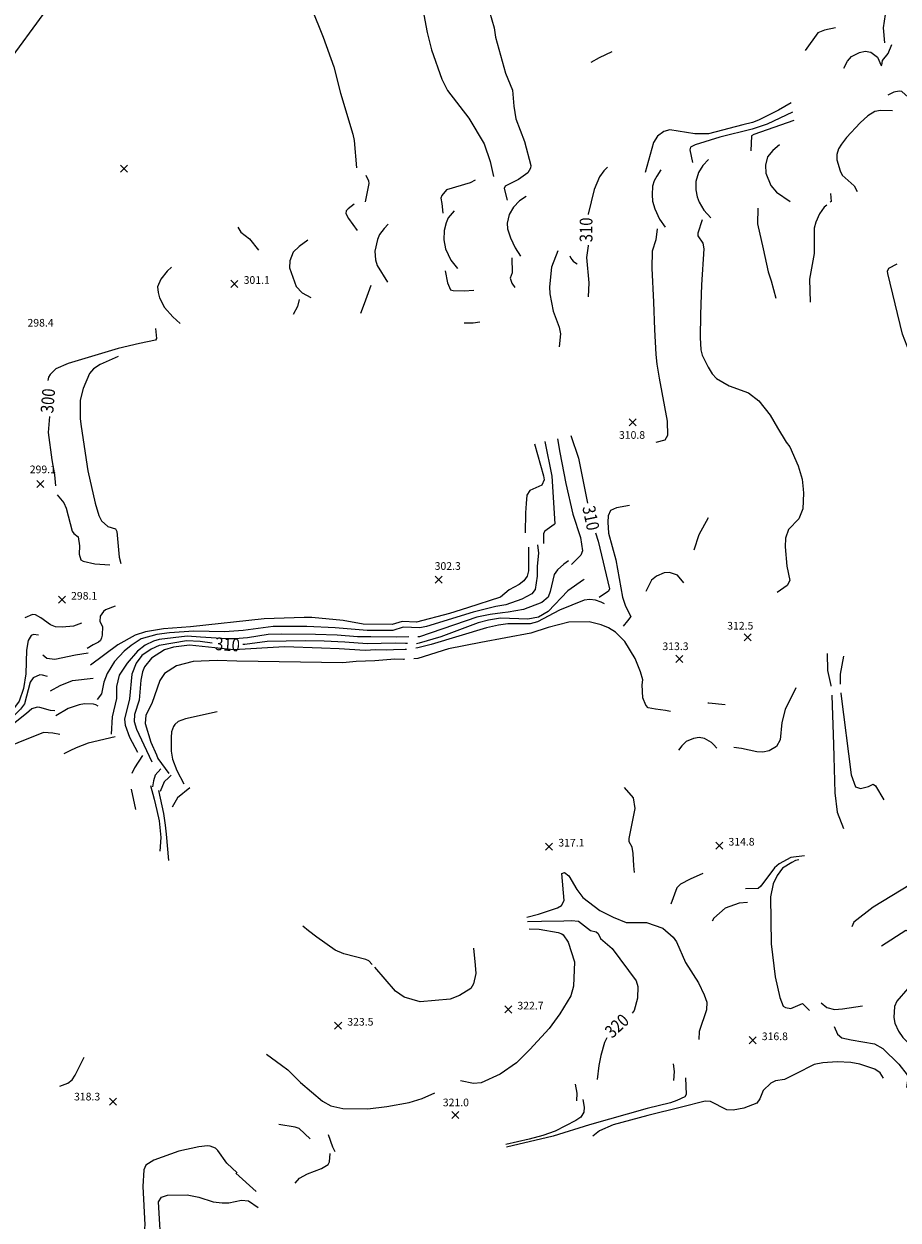
# Model space of a CAD drawing. Units: feet. Extents: x 5760627 to 5772291, y 2303777 to 2313381.
# Drawn here: x 5766702 to 5767386, y 2306092 to 2307028 of the extents above; entities that cross this region are included whole.
import ezdxf

# ---------------------------------------------------------------- set-up
doc = ezdxf.new("R2010")
doc.units = ezdxf.units.FT
doc.header["$MEASUREMENT"] = 0
doc.layers.get('0').update_dxf_attribs({"linetype": 'CONTINUOUS'})
for name, color, linetype in [('T-CONT-MAJ', 2, 'CONTINUOUS'), ('T-CONT-MAJ-TEXT_20', 2, 'CONTINUOUS'), ('T-CONT-MIN', 1, 'CONTINUOUS'), ('T-ELEVATIONS', 1, 'CONTINUOUS'), ('T_100', 80, 'CONTINUOUS')]:
    doc.layers.add(name, color=color, linetype=linetype)
doc.styles.add('Cont-Maj-20', font='ARIALUNI.TTF', dxfattribs={"width": 0.85, "height": 10})
doc.styles.add('Topo', font='arial.ttf', dxfattribs={"width": 0.85, "height": 50})
doc.linetypes.add('300', pattern='A,5000,["300",Topo,S=1,R=0,X=20,Y=-25],-180', length=5180)

# ---------------------------------------------------------------- blocks, each defined once
blk = doc.blocks.new('$CROSS')
for p, q in [((-0.5, 0.5), (0.5, -0.5)), ((0.5, 0.5), (-0.5, -0.5))]:
    blk.add_line(p, q)

msp = doc.modelspace()

# ---------------------------------------------------------------- linework, layer by layer
at = {"layer": 'T-CONT-MAJ'}
for points, elevation in [([(5767145.8, 2306998.24), (5767152.08, 2307001.81), (5767162.19, 2307006.52)], 310), ([(5767158.56, 2306916.14), (5767155.69, 2306913.17), (5767152.28, 2306908.41), (5767147.91, 2306898.49), (5767143.43, 2306879.2), (5767143.43, 2306878.91)], 310), ([(5767143.41, 2306854.91), (5767143.41, 2306854.58), (5767142.01, 2306845.22), (5767143.88, 2306825.45), (5767143.23, 2306814.5)], 310), ([(5767119.63, 2306850.54), (5767114.59, 2306837.77), (5767112.98, 2306822.31), (5767113.3, 2306816.91), (5767115.84, 2306803.34), (5767120.52, 2306790.83), (5767121.79, 2306785.62), (5767120.72, 2306775.28)], 310), ([(5767129.1, 2306846.58), (5767129.87, 2306844.92), (5767130.47, 2306843.73), (5767131.68, 2306842.52), (5767133.33, 2306841.16), (5767134.84, 2306840.24)], 310), ([(5766817.33, 2306837.7), (5766813.91, 2306834.67), (5766808.86, 2306828.26), (5766806.48, 2306822.32), (5766806.85, 2306817.89), (5766807.99, 2306813.71), (5766811.94, 2306806.16), (5766818.41, 2306798.83), (5766824.22, 2306793.68)], 300), ([(5767439.93, 2306511.23), (5767444.36, 2306533.47), (5767444.36, 2306533.47), (5767448.69, 2306548.78), (5767453.43, 2306562.43), (5767454.56, 2306566.7), (5767454.47, 2306574.79), (5767455.35, 2306582.56), (5767453.62, 2306586.22), (5767448.03, 2306589.17), (5767441.25, 2306607.78), (5767430.02, 2306644.65), (5767425.83, 2306662.26), (5767422.29, 2306676.9), (5767418.3, 2306694.28), (5767415.21, 2306706.34), (5767410.32, 2306729.2), (5767407.41, 2306738.33), (5767389.3, 2306785.26), (5767377.72, 2306832.68), (5767377.65, 2306834.71), (5767378.57, 2306836.84), (5767384.99, 2306840.37)], 320), ([(5766804.78, 2306789.81), (5766805.64, 2306781.83), (5766804.73, 2306780.64), (5766792.41, 2306777.94), (5766775.59, 2306774.03), (5766736.58, 2306762.37), (5766726.76, 2306758.12), (5766722.28, 2306753.72), (5766721.05, 2306751.64), (5766720.5, 2306749.15)], 300), ([(5766721.98, 2306720.93), (5766720.93, 2306708.29), (5766723.8, 2306687.05), (5766725.75, 2306675.11), (5766726.59, 2306666.65)], 300), ([(5767129.66, 2306705.85), (5767135.65, 2306688.29), (5767142.85, 2306653.12)], 310), ([(5766727.99, 2306659.49), (5766732.98, 2306653.28), (5766734.83, 2306649.05), (5766739.72, 2306631.1), (5766740.84, 2306629.35), (5766744.21, 2306626.66), (5766745.31, 2306619.54), (5766745.04, 2306612.97), (5766746.49, 2306608.64), (5766748.29, 2306607.51), (5766757.41, 2306605.55), (5766769, 2306604.6)], 300), ([(5767149.02, 2306629.89), (5767151.15, 2306623.23), (5767159.91, 2306586.04), (5767159.15, 2306584.14), (5767152.03, 2306579.03)], 310), ([(5767140.04, 2306593.4), (5767139.57, 2306593), (5767127.45, 2306584.4), (5767112.07, 2306568.13), (5767104.37, 2306563.86), (5767096.17, 2306562.15), (5767074.78, 2306563.09), (5767065.37, 2306561.41), (5767057.32, 2306559.27), (5767028.13, 2306548.37), (5767011.11, 2306543.34), (5767009.05, 2306542.87)], 310), ([(5766747.02, 2306559.03), (5766740.71, 2306556.8), (5766731.74, 2306555.94), (5766726.6, 2306556.31), (5766722.55, 2306557.73), (5766715.2, 2306563.24), (5766710.83, 2306565.48), (5766708.52, 2306565.77), (5766702.68, 2306563.27)], 300), ([(5766849.17, 2306543.38), (5766839.74, 2306544.72), (5766829.14, 2306545.3), (5766807.65, 2306541.49), (5766801.49, 2306538.78), (5766794.13, 2306533.7), (5766789.77, 2306527.87), (5766786.17, 2306519.05), (5766784.33, 2306499.8), (5766780.44, 2306483.81), (5766781.11, 2306479.15), (5766784.57, 2306469.88), (5766790.68, 2306458.19)], 310), ([(5767001.97, 2306543.11), (5767000.49, 2306543.16), (5766992.38, 2306543.38), (5766970.42, 2306542.92), (5766952.95, 2306544.11), (5766936.68, 2306544.9), (5766921.84, 2306545.3), (5766892.18, 2306544.68), (5766874.72, 2306542.29), (5766873.15, 2306542.24)], 310), ([(5766794.71, 2306455.43), (5766788.27, 2306445.76), (5766786.31, 2306441.42)], 310), ([(5766789.33, 2306413.12), (5766786.05, 2306429.12)], 310), ([(5767395.53, 2306354.5), (5767366.37, 2306336.72), (5767351.26, 2306325.05), (5767349.52, 2306321.23)], 320), ([(5767095.92, 2306325.54), (5767106.74, 2306325.84), (5767124.23, 2306326.04), (5767130.39, 2306326.23), (5767135.76, 2306325.84), (5767145.18, 2306318.37), (5767149.48, 2306317.38), (5767151.14, 2306315.98), (5767152.86, 2306312.12), (5767162.22, 2306304.35), (5767180.81, 2306278.93), (5767182.11, 2306274.6), (5767182, 2306265.39), (5767179.25, 2306255.72), (5767177.8, 2306253.72)], 320), ([(5767372.97, 2306306.43), (5767391.89, 2306318.64), (5767399.4, 2306314.52)], 320), ([(5767403.66, 2306291.97), (5767403.11, 2306285.19), (5767402.18, 2306282.93), (5767384.96, 2306263.17), (5767383.08, 2306259.09), (5767382.56, 2306250.28), (5767383.23, 2306245.91), (5767386.1, 2306239.66), (5767389.61, 2306234.69), (5767399.88, 2306224.06), (5767405.47, 2306215.78), (5767413.87, 2306208.72), (5767419.74, 2306202.18), (5767424.45, 2306191.62), (5767431.05, 2306179.63), (5767434.2, 2306167.85)], 320), ([(5767158, 2306234.48), (5767156.14, 2306230.82), (5767153.2, 2306220.53), (5767151.74, 2306212.82), (5767150.45, 2306201.71)], 320), ([(5767133.18, 2306198.13), (5767134.49, 2306191.04), (5767134.3, 2306185.07)], 320), ([(5767139.11, 2306186.17), (5767140.15, 2306180.21), (5767139.84, 2306176.11), (5767137.54, 2306172.29), (5767133.79, 2306169.59), (5767117.51, 2306161.29), (5767107.91, 2306158.07), (5767097.11, 2306155.01), (5767078.93, 2306151.05)], 320), ([(5766925.82, 2306155.39), (5766917.24, 2306163.34), (5766914.02, 2306164.51), (5766901.28, 2306166.6)], 320), ([(5766945.35, 2306145.11), (5766943.44, 2306148.71), (5766940.08, 2306158.38)], 320), ([(5766914.18, 2306120.7), (5766917.37, 2306124.48), (5766923.81, 2306128.06), (5766934.79, 2306132.24), (5766939.78, 2306135.29), (5766941.07, 2306137.23), (5766941.41, 2306144.01)], 320)]:
    msp.add_lwpolyline(points, dxfattribs=dict(at, elevation=elevation))
at = {"layer": 'T-CONT-MIN', "flags": 128}
for points, elevation in [([(5766981.61, 2307240.08), (5766981.58, 2307229.65), (5766981.19, 2307199.89), (5766984.18, 2307169.6), (5766986.93, 2307157.35), (5766989.74, 2307143.44), (5766991.9, 2307133.54), (5767001.71, 2307081.41), (5767007.26, 2307067.17), (5767011.6, 2307052.22), (5767017.29, 2307021.59), (5767020.82, 2307007.82), (5767028.87, 2306984.9), (5767033.33, 2306975.97), (5767050.05, 2306954.37), (5767062.07, 2306934.34), (5767066.55, 2306920.53), (5767069.14, 2306908.69)], 306), ([(5766894.4, 2307222.49), (5766883.58, 2307185.78), (5766877.84, 2307160.99), (5766877.19, 2307147.14), (5766879.36, 2307132.23), (5766880.68, 2307126.94), (5766888.97, 2307105.99), (5766902.5, 2307082.41), (5766909.42, 2307067.89), (5766926.84, 2307040.63), (5766936.1, 2307017.93), (5766944.35, 2306994.62), (5766949.6, 2306974.05), (5766959.16, 2306941.95), (5766960.3, 2306936.99), (5766962.18, 2306915.51)], 304), ([(5767499.19, 2307080.09), (5767479.18, 2307074.92), (5767456.6, 2307069.6), (5767431.14, 2307062.85), (5767410.4, 2307056.79), (5767386.6, 2307048.67), (5767380.03, 2307043.32), (5767375.74, 2307035.53), (5767374.12, 2307025.09), (5767375.12, 2307013.35)], 316), ([(5767062.37, 2307050.44), (5767069.7, 2307025.15), (5767070.84, 2307017.86), (5767078.77, 2306989.51), (5767084.17, 2306976.3), (5767085.19, 2306963.75), (5767086.83, 2306953.79), (5767093.51, 2306936.22), (5767098.35, 2306917.45), (5767098.33, 2306915.34), (5767096, 2306911.55), (5767088.84, 2306906.38), (5767078.42, 2306901.11), (5767077.5, 2306899.32), (5767079.94, 2306890.2)], 308), ([(5767336.97, 2307025.08), (5767328.19, 2307023.41), (5767323.13, 2307021.19), (5767313.03, 2307007.32)], 316), ([(5767343.32, 2306993.46), (5767346.34, 2306999), (5767349.27, 2307002.67), (5767355.59, 2307005.89), (5767359.99, 2307006.77), (5767364.43, 2307005.94), (5767369.69, 2307002.05), (5767372.65, 2306995.59), (5767373.01, 2306995.77), (5767373.56, 2306999.57), (5767378.01, 2307004.9), (5767381, 2307012.1)], 316), ([(5767422.8, 2306980.08), (5767416.02, 2306976.47), (5767402.03, 2306971.16), (5767395.84, 2306970.31), (5767393.76, 2306970.93), (5767388.82, 2306975.29), (5767386.75, 2306975.51), (5767382.5, 2306974.71), (5767377.72, 2306972.29)], 318), ([(5767302.05, 2306966.28), (5767292.26, 2306960.56), (5767276.64, 2306952.95), (5767271.99, 2306951.1), (5767264.38, 2306949.16), (5767237.42, 2306942.16), (5767226.78, 2306942.11), (5767207.34, 2306945.14), (5767202.61, 2306944.05), (5767197.69, 2306940.22), (5767194.37, 2306935.42), (5767187.99, 2306911.88)], 312), ([(5767303.23, 2306959.01), (5767283.32, 2306949.68), (5767271.64, 2306945.79), (5767246.23, 2306939.56), (5767227.04, 2306933.6), (5767223.38, 2306931.71), (5767223, 2306929.71), (5767224.88, 2306919.59)], 314), ([(5767381.54, 2306960.03), (5767371.98, 2306960.42), (5767367.7, 2306959.56), (5767362.15, 2306956.2), (5767356.08, 2306950.67), (5767345.47, 2306939.24), (5767341.6, 2306934.04), (5767339.33, 2306930.3), (5767338.01, 2306926.05), (5767337.86, 2306921.67), (5767340.52, 2306913.24), (5767342.15, 2306909.74), (5767351.47, 2306901.44), (5767353.69, 2306896.86)], 318), ([(5767304.26, 2306952.53), (5767272.96, 2306941.69), (5767271.24, 2306940.65), (5767270.52, 2306928.77)], 316), ([(5767293.13, 2306933.4), (5767287.9, 2306929.05), (5767283.75, 2306924.13), (5767282.05, 2306917.58), (5767282.37, 2306911.29), (5767286.32, 2306901.71), (5767290.63, 2306896.48), (5767301.38, 2306889.06)], 316), ([(5767237.39, 2306921.99), (5767232.99, 2306917.39), (5767229.56, 2306911.95), (5767227.51, 2306904.79), (5767227.63, 2306898.4), (5767228.56, 2306892.85), (5767230.12, 2306888.68), (5767233.87, 2306882.3), (5767239.4, 2306876.41)], 314), ([(5766969.3, 2306909.77), (5766971.51, 2306905.33), (5766971.59, 2306903.28), (5766968.92, 2306888.87)], 304), ([(5767200.25, 2306914.03), (5767197.14, 2306909.1), (5767195.06, 2306905.29), (5767193.8, 2306901.12), (5767193.4, 2306894.33), (5767193.64, 2306889.55), (5767195.37, 2306883.3), (5767199.21, 2306875.44), (5767203.62, 2306869.1)], 312), ([(5767054.99, 2306905.89), (5767050.88, 2306903.65), (5767032.48, 2306898.22), (5767028.88, 2306893.95), (5767028.06, 2306891.87), (5767028.95, 2306887.72), (5767029.54, 2306880.03)], 306), ([(5767094.7, 2306893.18), (5767089.66, 2306889.56), (5767084.82, 2306884.7), (5767081.54, 2306879.09), (5767079.98, 2306872.17), (5767080.25, 2306867.73), (5767082.48, 2306860.82), (5767086.29, 2306852.85), (5767090.47, 2306846.32)], 308), ([(5767332.94, 2306895.46), (5767333.36, 2306889.09), (5767333.36, 2306889.1), (5767332.79, 2306888.63)], 318), ([(5766960.15, 2306887.14), (5766955.46, 2306883.39), (5766954.09, 2306881.73), (5766953.81, 2306879.68), (5766955.68, 2306875.76), (5766962.51, 2306866.57)], 304), ([(5767038.48, 2306881.83), (5767033.79, 2306876.44), (5767032.12, 2306872.55), (5767030.67, 2306866.53), (5767030.48, 2306859.16), (5767031.83, 2306852.12), (5767035.82, 2306843.29), (5767041.17, 2306836.83)], 306), ([(5767275.97, 2306883.87), (5767275.95, 2306871.58), (5767280.24, 2306852.22), (5767284.26, 2306834.18), (5767286.56, 2306826.94), (5767290.23, 2306813.39)], 316), ([(5767330.04, 2306886.34), (5767327.97, 2306884.62), (5767324.24, 2306879.61), (5767321.36, 2306873.02), (5767320.16, 2306868.37), (5767320.14, 2306848.4), (5767316.41, 2306828.43), (5767317.04, 2306810.24)], 318), ([(5766986.78, 2306871.44), (5766983.71, 2306867.91), (5766979.97, 2306863.2), (5766978.44, 2306859.37), (5766976.45, 2306850.22), (5766977, 2306843.53), (5766978.34, 2306839.14), (5766986.45, 2306825.99)], 304), ([(5767232.56, 2306874.8), (5767229.07, 2306864.42), (5767229.18, 2306862.17), (5767232.94, 2306856.59), (5767233.96, 2306852.02), (5767231.92, 2306824.01), (5767231.16, 2306800.57), (5767231.03, 2306782.7), (5767231.6, 2306773.15), (5767232.44, 2306768.77), (5767237.16, 2306759.4), (5767240.38, 2306754.29), (5767243.76, 2306750.68), (5767253.53, 2306744.86), (5767268.84, 2306739.42), (5767276.89, 2306733.13), (5767285.62, 2306722.01), (5767291.57, 2306712.1), (5767298.22, 2306700.86), (5767301.1, 2306697.01), (5767307.52, 2306682.13), (5767310.66, 2306671.77), (5767311.6, 2306663.97), (5767311.81, 2306660.9), (5767311.38, 2306648.64), (5767308.15, 2306640.75), (5767300.09, 2306632.47), (5767297.74, 2306625.57), (5767297.43, 2306618.94), (5767298.72, 2306603.78), (5767301, 2306592.4), (5767299.1, 2306588.42), (5767291.13, 2306582.97)], 314), ([(5766869.13, 2306869.14), (5766871.6, 2306865.15), (5766878.23, 2306859.9), (5766885.31, 2306851.12)], 302), ([(5767197.22, 2306867.8), (5767196.26, 2306859.04), (5767193.52, 2306850.38), (5767193.1, 2306836.88), (5767194.46, 2306810.24), (5767195.35, 2306789.05), (5767196.36, 2306769.34), (5767197.16, 2306761.92), (5767198.9, 2306750.82), (5767205.26, 2306717.31), (5767205.44, 2306706.1), (5767203.42, 2306702.23), (5767196.4, 2306700.38)], 312), ([(5766924.08, 2306858.85), (5766917.33, 2306854), (5766912.55, 2306849.44), (5766909.8, 2306842.8), (5766909.62, 2306837.29), (5766914.8, 2306822.49), (5766919.43, 2306817.58), (5766926.44, 2306814.04)], 302), ([(5767083.65, 2306845.01), (5767083.78, 2306833.38), (5767082.3, 2306829.14), (5767083.63, 2306825.12), (5767085.96, 2306821.72)], 308), ([(5767031.34, 2306834.93), (5767033.27, 2306825.46), (5767035.58, 2306820.08), (5767037.58, 2306819.46), (5767046.38, 2306819.17), (5767053.92, 2306819.69)], 306), ([(5766973.3, 2306823.38), (5766968.14, 2306808.94), (5766965.2, 2306801.56)], 304), ([(5766917.33, 2306812.36), (5766916.02, 2306807.03), (5766912.4, 2306800.65)], 302), ([(5767046.32, 2306794.15), (5767053.34, 2306794.06), (5767058.69, 2306795.08)], 304), ([(5766775.57, 2306767.8), (5766761.58, 2306761.55), (5766756.3, 2306758.15), (5766753.23, 2306754.49), (5766748.11, 2306742.88), (5766745.87, 2306733.76), (5766745.84, 2306719.12), (5766746.53, 2306712.94), (5766751.81, 2306678.23), (5766757.59, 2306653.11), (5766760.56, 2306643.42), (5766762.61, 2306639.16), (5766767.57, 2306634.67), (5766773.6, 2306632.9), (5766774.51, 2306630.92), (5766776.49, 2306610.68), (5766777.58, 2306605.85)], 302), ([(5767109.5, 2306701.19), (5767114.83, 2306674.22), (5767117.24, 2306636.81), (5767116.8, 2306636.33), (5767109.43, 2306631.17), (5767108.34, 2306629.25), (5767108.43, 2306621.33)], 306), ([(5767119.46, 2306703.49), (5767121.26, 2306692.56), (5767125.75, 2306668.46), (5767131.32, 2306644.33), (5767137.42, 2306626.03), (5767138.8, 2306615.81), (5767137.71, 2306612.2), (5767130.42, 2306604.92)], 308), ([(5767101.44, 2306699.32), (5767108.41, 2306674.5), (5767108.95, 2306671.32), (5767107.09, 2306667.11), (5767097.65, 2306662.91), (5767095.47, 2306659.34), (5767094.74, 2306652.84), (5767094.31, 2306645.38), (5767094.17, 2306629.83)], 304), ([(5767175.79, 2306651.23), (5767165.48, 2306649.3), (5767160.83, 2306647.21), (5767158.95, 2306643.05), (5767158.62, 2306638.23), (5767159.27, 2306629.44), (5767164.99, 2306608.68), (5767170.12, 2306579.3), (5767172.46, 2306572.46), (5767176.69, 2306564.32), (5767174.17, 2306560.94), (5767170.64, 2306556.73)], 312), ([(5767237.13, 2306641.61), (5767230.05, 2306628.32), (5767226.02, 2306616.28)], 312), ([(5767096.52, 2306618.59), (5767096.61, 2306614.52), (5767096.63, 2306599.94), (5767095.59, 2306595.93), (5767093.05, 2306592.07), (5767089.28, 2306589.3), (5767081.42, 2306585.13), (5767074.75, 2306579.34), (5767048.93, 2306570.99), (5767034.79, 2306566.6), (5767008.93, 2306559.95), (5766997.73, 2306560.44), (5766989.98, 2306557.94), (5766967.38, 2306558.2), (5766951.6, 2306561.15), (5766927.21, 2306563.47), (5766921.23, 2306563.48), (5766889.84, 2306562.41), (5766832.22, 2306556.23), (5766811.1, 2306554.63), (5766796.96, 2306552.29), (5766788.87, 2306549.68), (5766775.31, 2306542.12), (5766753.96, 2306526.06)], 304), ([(5767103.8, 2306620.41), (5767104.56, 2306613.75), (5767103.35, 2306603.7), (5767103.51, 2306595.75), (5767101.8, 2306585.49), (5767099.23, 2306582.07), (5767091.44, 2306577.77), (5767078.79, 2306573.38), (5767071.1, 2306572.03), (5767053.36, 2306567.6), (5767016.84, 2306556.38), (5767011.69, 2306555.38), (5766998.58, 2306555.86), (5766990.5, 2306553.25), (5766970.41, 2306553.25), (5766945.29, 2306555.47), (5766923.31, 2306556.35), (5766896.86, 2306556.46), (5766873.39, 2306553.33), (5766858.78, 2306552.29), (5766834.78, 2306552.81), (5766815.74, 2306551.51), (5766805.83, 2306550.2), (5766793.57, 2306546.81), (5766785.71, 2306541.46), (5766780.18, 2306537.09), (5766772.79, 2306528.94), (5766766.93, 2306519.63), (5766764.28, 2306512.77), (5766762.45, 2306503.79), (5766759.05, 2306499.34)], 306), ([(5767127.88, 2306607.95), (5767124.31, 2306605.16), (5767119.24, 2306600.88), (5767116.75, 2306597.21), (5767113.72, 2306583.81), (5767112.1, 2306579.43), (5767107.09, 2306575.16), (5767092.86, 2306569.74), (5767080.81, 2306567.67), (5767076.32, 2306567.07), (5767066.69, 2306565.91), (5767056.23, 2306563.68), (5767011.32, 2306548.46), (5767010.07, 2306548.44)], 308), ([(5767218.24, 2306590.54), (5767213.32, 2306596.66), (5767206.97, 2306598.81), (5767202.77, 2306598.41), (5767196.75, 2306595.8), (5767192.86, 2306592.62), (5767188.55, 2306583.79)], 312), ([(5766773.34, 2306572.33), (5766765.67, 2306569.48), (5766764.05, 2306568.24), (5766761.49, 2306564.45), (5766761.37, 2306560.34), (5766763.21, 2306556.47), (5766763.18, 2306549.78), (5766762.55, 2306547.5), (5766761.85, 2306545.56), (5766760.26, 2306544.07), (5766755.95, 2306541.98), (5766751.45, 2306539.22)], 302), ([(5767156.13, 2306574.12), (5767153.51, 2306575.51), (5767149.17, 2306577.07), (5767144.76, 2306577.62), (5767140.22, 2306577.18), (5767120.87, 2306569.24), (5767103.59, 2306559.98), (5767097.9, 2306558.43), (5767080.49, 2306558.47), (5767073.18, 2306557.42), (5767063.8, 2306555.34), (5767020.5, 2306542.3), (5767010.06, 2306539.69), (5767008.42, 2306539.47)], 312), ([(5767207.83, 2306490.01), (5767203.86, 2306490.65), (5767195.91, 2306491.67), (5767190.4, 2306492.87), (5767188.45, 2306494.78), (5767186.07, 2306500.49), (5767185.52, 2306510.69), (5767186.01, 2306514.82), (5767184.37, 2306521.07), (5767180.07, 2306531.29), (5767171.92, 2306544.82), (5767164.82, 2306552.12), (5767159.28, 2306555.35), (5767153.63, 2306557.87), (5767144.17, 2306560.17), (5767128.32, 2306559.82), (5767112.07, 2306555.55), (5767098.38, 2306551.27), (5767059.31, 2306543.85), (5767034.15, 2306538.85), (5767010.06, 2306531.44), (5767006.91, 2306531.24)], 314), ([(5766713.27, 2306549.76), (5766709.34, 2306550.3), (5766707.44, 2306549.47), (5766705.28, 2306545.56), (5766703.89, 2306537.85), (5766703.26, 2306519.3), (5766701.42, 2306507.8), (5766698.22, 2306498.11), (5766692.85, 2306490.89), (5766685.74, 2306483.3), (5766682.11, 2306480.79), (5766651.49, 2306468.4), (5766638.03, 2306463.13)], 302), ([(5767002.92, 2306548.26), (5766993.63, 2306548.03), (5766973.23, 2306548.38), (5766962.88, 2306548.48), (5766947, 2306549.67), (5766929.94, 2306550.06), (5766903.75, 2306550.46), (5766893.03, 2306550.07), (5766876.76, 2306547.69), (5766866.84, 2306546.89), (5766860.49, 2306546.89), (5766840, 2306548.11), (5766829.56, 2306548.9), (5766807.79, 2306546.21), (5766803.35, 2306545.06), (5766796.69, 2306541.92), (5766790.78, 2306537.01), (5766782.62, 2306527.82), (5766776.48, 2306518.22), (5766774.18, 2306509.36), (5766774.18, 2306499.95), (5766770.92, 2306485.85), (5766770.02, 2306472.25)], 308), ([(5766716.56, 2306534.33), (5766719.8, 2306531.73), (5766726.11, 2306530.92), (5766742.23, 2306534.16), (5766752.09, 2306535.84)], 302), ([(5767001.13, 2306538.51), (5767000.15, 2306538.38), (5766991.03, 2306538.1), (5766985.89, 2306537.8), (5766977.21, 2306538.05), (5766968.89, 2306537.54), (5766948.53, 2306539.01), (5766934.59, 2306539.57), (5766905.64, 2306540.61), (5766866.05, 2306538.16), (5766831.39, 2306541.86), (5766818.82, 2306540.32), (5766811.81, 2306538.29), (5766801.78, 2306531.55), (5766796.12, 2306524.76), (5766794.65, 2306520.9), (5766793.41, 2306514.31), (5766791.94, 2306498.66), (5766788.31, 2306487.53), (5766788.21, 2306482.19), (5766790.04, 2306476), (5766795.62, 2306463.91), (5766801.98, 2306450.48)], 312), ([(5767330.23, 2306535.39), (5767330.61, 2306521.93), (5767333.1, 2306510.13), (5767333.14, 2306509.79)], 316), ([(5767343.1, 2306533.3), (5767340.52, 2306519.02), (5767340.48, 2306512.33), (5767340.55, 2306511.39)], 318), ([(5766999.71, 2306530.79), (5766998.9, 2306530.74), (5766992.15, 2306530.76), (5766976.5, 2306529.45), (5766961.7, 2306528.94), (5766951.35, 2306528.12), (5766868.52, 2306529.31), (5766852.95, 2306529.83), (5766834.3, 2306529.03), (5766821.23, 2306525.61), (5766811.95, 2306519.74), (5766808.32, 2306514.22), (5766801.94, 2306496.2), (5766797.35, 2306487.07), (5766796.69, 2306480.63), (5766801.1, 2306465.79), (5766805.47, 2306455.94), (5766806.68, 2306452.98), (5766815.27, 2306441.38)], 314), ([(5766720.18, 2306517.4), (5766716.44, 2306518.27), (5766714.36, 2306518.67), (5766709.06, 2306516.35), (5766706.79, 2306512.94), (5766702.29, 2306495.87), (5766699.28, 2306491.73), (5766688.77, 2306481.5), (5766678.67, 2306475.35), (5766652.66, 2306464.02), (5766639.66, 2306459.75)], 304), ([(5766722.59, 2306506.12), (5766730.23, 2306510.21), (5766739.97, 2306514.22), (5766755.9, 2306515.9)], 304), ([(5767305.82, 2306508.48), (5767297.47, 2306491.51), (5767294.81, 2306481.17), (5767293.59, 2306467.76), (5767290.57, 2306462.55), (5767284.97, 2306459.07), (5767280.01, 2306458.02), (5767275.2, 2306458.26), (5767263.41, 2306461.05), (5767257.18, 2306461.8)], 314), ([(5766760.06, 2306494.07), (5766758.18, 2306495.13), (5766756.17, 2306495.77), (5766749.33, 2306495.83), (5766745.01, 2306495.13), (5766736.49, 2306492.38), (5766726.76, 2306486.55)], 306), ([(5767237.04, 2306496.65), (5767237.86, 2306496.6), (5767250.54, 2306495.41)], 314), ([(5767333.98, 2306502.79), (5767334.01, 2306502.5), (5767335.42, 2306464.18), (5767335.49, 2306454.39), (5767336.46, 2306426.22), (5767338.12, 2306411.22), (5767343.03, 2306398.35)], 316), ([(5767341.02, 2306504.47), (5767341.05, 2306504.08), (5767349.15, 2306440.29), (5767352.55, 2306430.91), (5767356.38, 2306429.74), (5767362.63, 2306431.11), (5767366.35, 2306433.01), (5767368.03, 2306431.81), (5767374.61, 2306420.64)], 318), ([(5766725.96, 2306490.31), (5766722.61, 2306490.6), (5766714.34, 2306493.04), (5766712.09, 2306493.19), (5766708.04, 2306491.93), (5766703.79, 2306488.34), (5766683.1, 2306471.79)], 306), ([(5766853.18, 2306489.58), (5766828.16, 2306484.1), (5766822.51, 2306482.16), (5766819.8, 2306479.81), (5766818.8, 2306478.04), (5766817.37, 2306473.96), (5766816.97, 2306469.54), (5766817.14, 2306458.76), (5766818.07, 2306452.55), (5766821.62, 2306443.69), (5766827.01, 2306433.33)], 316), ([(5766729.89, 2306471.87), (5766724.34, 2306472.82), (5766717.13, 2306473.52), (5766676.62, 2306457.18)], 308), ([(5766773.34, 2306469.99), (5766752.04, 2306465.08), (5766742.6, 2306461.57), (5766737.69, 2306458.99), (5766733.11, 2306456.83)], 308), ([(5767244.05, 2306461.18), (5767241.31, 2306464.17), (5767239.87, 2306465.71), (5767234.26, 2306468.74), (5767230.17, 2306469.62), (5767225.88, 2306468.85), (5767220.13, 2306466.29), (5767216.7, 2306463.13), (5767214.03, 2306459.62)], 314), ([(5766808.92, 2306445.12), (5766804.53, 2306440.02), (5766803.23, 2306435.61), (5766802.55, 2306431)], 312), ([(5766817.12, 2306440.11), (5766815.23, 2306438.3), (5766811.63, 2306434.79), (5766808.38, 2306427.19)], 314), ([(5766800.93, 2306432.06), (5766803.82, 2306421.33), (5766805.85, 2306412.53), (5766807.71, 2306404.34), (5766809.03, 2306391.15), (5766808.15, 2306380.56)], 312), ([(5766831.65, 2306430.15), (5766822.09, 2306422.42), (5766817.89, 2306414.91)], 316), ([(5767179.67, 2306363.91), (5767179.03, 2306369.05), (5767178.64, 2306378.83), (5767177.84, 2306383.74), (5767175.53, 2306387.77), (5767175.35, 2306390.57), (5767180.06, 2306414.09), (5767178.77, 2306422.37), (5767171.83, 2306430.45)], 316), ([(5766807.09, 2306428.04), (5766811.15, 2306410.11), (5766812.42, 2306400.88), (5766813.05, 2306393.9), (5766814.96, 2306373.36)], 314), ([(5767312.59, 2306376.86), (5767301.99, 2306375.49), (5767292.7, 2306370.55), (5767289.14, 2306367.62), (5767278.38, 2306353.19), (5767276.28, 2306351.35), (5767266.56, 2306351.15)], 316), ([(5767308.13, 2306373.71), (5767305.66, 2306373.13), (5767302.71, 2306371.81), (5767295.41, 2306367.13), (5767291.1, 2306361.43), (5767288.07, 2306354.88), (5767285.91, 2306344.88), (5767286.64, 2306307.93), (5767289.66, 2306282.2), (5767293.43, 2306266.13), (5767295.89, 2306259.34), (5767297.68, 2306258.06), (5767301.86, 2306257.5), (5767311.13, 2306261.24), (5767316.61, 2306255.83)], 318), ([(5767095.27, 2306328.78), (5767104.48, 2306331.32), (5767119.29, 2306336.28), (5767122.41, 2306338.06), (5767124.43, 2306341.92), (5767122.7, 2306363.12), (5767124.73, 2306363.97), (5767128.32, 2306361.32), (5767134.37, 2306350.63), (5767139.13, 2306344.26), (5767152.41, 2306334.22), (5767162.89, 2306328.8), (5767173.16, 2306324.72), (5767188.9, 2306324.68), (5767201.67, 2306320.38), (5767209.96, 2306313.16), (5767212.57, 2306309.46), (5767219.4, 2306293.32), (5767229.54, 2306277.57), (5767234.14, 2306268.15), (5767236.11, 2306262.47), (5767235.9, 2306256.32), (5767230.29, 2306239.48), (5767230, 2306233.18)], 318), ([(5767232.93, 2306362.95), (5767223.2, 2306358.54), (5767215.5, 2306354.62), (5767212.61, 2306351.73), (5767208.08, 2306339.14)], 316), ([(5767268.09, 2306340.4), (5767261.57, 2306339.82), (5767250.6, 2306335.95), (5767241.71, 2306328.01), (5767240.23, 2306325.7)], 316), ([(5766974.37, 2306291.93), (5766971.73, 2306294.69), (5766969.4, 2306295.83), (5766952.19, 2306300.09), (5766945.4, 2306303), (5766931.13, 2306313.31), (5766924.59, 2306318.21), (5766920.2, 2306321.79)], 324), ([(5767097.08, 2306319.65), (5767104.89, 2306319.38), (5767119.84, 2306317), (5767122.61, 2306315.96), (5767123.88, 2306315.04), (5767127.67, 2306309.3), (5767132.69, 2306293.89), (5767131.89, 2306274.82), (5767129.76, 2306267.32), (5767121.25, 2306253.23), (5767112.69, 2306241.78), (5767097.58, 2306225.28), (5767087.2, 2306214.99), (5767074.45, 2306206.01), (5767059.67, 2306199.14), (5767053.51, 2306198.71), (5767043.4, 2306200.67)], 322), ([(5767053.71, 2306304.68), (5767054.96, 2306291.3), (5767055.34, 2306284.8), (5767053.7, 2306276.59), (5767051.5, 2306273.02), (5767042.71, 2306267.49), (5767035.23, 2306264.82), (5767011.78, 2306262.57), (5766999.43, 2306266.32), (5766992.55, 2306270.92), (5766976.3, 2306289.77)], 324), ([(5767325.61, 2306261.79), (5767330.18, 2306258.15), (5767336.11, 2306256.68), (5767342.24, 2306257.19), (5767357.97, 2306259.58)], 318), ([(5767335.87, 2306243.29), (5767338.39, 2306237.43), (5767341.87, 2306234.53), (5767349.17, 2306232.98), (5767367.26, 2306229.72), (5767373.97, 2306226.15), (5767386.39, 2306213.75), (5767392.98, 2306205.38), (5767393.57, 2306202.95), (5767392.3, 2306195.43)], 318), ([(5766729.83, 2306196.54), (5766736.25, 2306198.91), (5766739.52, 2306201.57), (5766742.07, 2306205.09), (5766748.9, 2306219.28)], 318), ([(5766891.67, 2306221.71), (5766903.39, 2306213.12), (5766908.37, 2306209.5), (5766913.42, 2306204.45), (5766918.15, 2306199.52), (5766935.59, 2306184.82), (5766941.97, 2306181.29), (5766951.37, 2306179.11), (5766971.03, 2306178.9), (5766985.79, 2306180.69), (5767003.22, 2306183.82), (5767013.5, 2306186.95), (5767023.33, 2306191.42)], 322), ([(5767374.45, 2306202.82), (5767371.79, 2306206.98), (5767367.74, 2306209.96), (5767355.91, 2306213.76), (5767348.74, 2306215.06), (5767338.23, 2306215.61), (5767326.88, 2306214.95), (5767320.14, 2306213.5), (5767305.88, 2306206.21), (5767296.89, 2306201.82), (5767289.96, 2306200.77), (5767286.13, 2306198.86), (5767280.37, 2306193.11), (5767277.66, 2306186.69), (5767275.23, 2306183.26), (5767265.07, 2306179.24), (5767256.72, 2306177.79), (5767251.79, 2306178.15), (5767239.02, 2306184.53), (5767234.92, 2306184.81), (5767216.3, 2306180.23), (5767190.11, 2306173.65), (5767162.8, 2306166.25), (5767152.29, 2306161.55), (5767146.94, 2306157.35)], 316), ([(5767209.72, 2306213.99), (5767210.7, 2306208.18), (5767210.18, 2306201.01)], 318), ([(5767219.6, 2306202.99), (5767220.03, 2306190.01), (5767218.99, 2306188.27), (5767212.77, 2306185.29), (5767207.72, 2306183.53), (5767189.38, 2306179.23), (5767144.26, 2306166.35), (5767116.01, 2306157.35), (5767079.37, 2306148.89)], 318), ([(5766868.82, 2306128.87), (5766860.54, 2306136.27), (5766853.5, 2306146.35), (5766851.62, 2306147.97), (5766847.54, 2306149.54), (5766845.42, 2306149.88), (5766838.82, 2306149.03), (5766822.97, 2306145.72), (5766803.57, 2306138.78), (5766797.33, 2306134.76), (5766795.55, 2306131.07), (5766794.91, 2306118.03), (5766796.43, 2306087.95), (5766794.81, 2306072.43), (5766791.38, 2306066.64), (5766789.84, 2306065.34), (5766785.63, 2306063.83), (5766779.33, 2306064.19), (5766762.8, 2306069.7)], 318), ([(5766883.45, 2306114.22), (5766867.58, 2306128.6)], 318), ([(5766768.3, 2306005.58), (5766779.39, 2306005.68), (5766783.55, 2306006.79), (5766785.12, 2306008.24), (5766787.17, 2306012.56), (5766789.18, 2306019.88), (5766792.32, 2306026.59), (5766804.05, 2306036.68), (5766807.97, 2306042.85), (5766809.08, 2306047.49), (5766809.46, 2306066.47), (5766807.09, 2306106.15), (5766809.58, 2306109.65), (5766814.15, 2306111.21), (5766829.66, 2306111.63), (5766838.79, 2306109.62), (5766849.93, 2306106.02), (5766856.94, 2306105.27), (5766862.22, 2306105.3), (5766872.1, 2306107.33), (5766877.68, 2306106.85), (5766885.07, 2306101.69)], 316)]:
    msp.add_lwpolyline(points, dxfattribs=dict(at, elevation=elevation))
at = {"layer": 'T_100', "linetype": '300', "ltscale": 0.01, "flags": 128}
msp.add_lwpolyline([(5761064.39, 2303806.63), (5761024.43, 2303835.94), (5760973.08, 2303872.77), (5760929.66, 2303905.5), (5760894.67, 2303935.1), (5760866.97, 2303962.49), (5760845.39, 2303988.58), (5760828.74, 2304014.31), (5760816.02, 2304040.61), (5760810.88, 2304054.28), (5760802.55, 2304083.23), (5760790.98, 2304150.93), (5760786.75, 2304191.28), (5760783.27, 2304236.86), (5760780.34, 2304288.33), (5760777.86, 2304345.42), (5760776.03, 2304404.24), (5760775.13, 2304459.98), (5760776.2, 2304527.52), (5760779.66, 2304560), (5760782.79, 2304574.13), (5760787.13, 2304587.73), (5760792.89, 2304601.46), (5760800.29, 2304615.98), (5760820.72, 2304649.89), (5760847.97, 2304691.06), (5760879.51, 2304737.51), (5760912.75, 2304787.14), (5760945.16, 2304837.85), (5760975.73, 2304888.06), (5761005, 2304936.68), (5761033.54, 2304982.67), (5761061.94, 2305025.03), (5761090.2, 2305063.73), (5761117.83, 2305099.79), (5761156.86, 2305151.2), (5761180.82, 2305185.56), (5761204.13, 2305223.07), (5761228.16, 2305266.91), (5761240.86, 2305292.21), (5761268.44, 2305351.38), (5761283.24, 2305385.13), (5761298.45, 2305421), (5761313.84, 2305458.46), (5761329.16, 2305496.97), (5761344.2, 2305536.02), (5761358.73, 2305575.07), (5761372.52, 2305613.59), (5761385.39, 2305651.09), (5761408.44, 2305721.69), (5761428.28, 2305784.38), (5761445.33, 2305836.7), (5761466.76, 2305891.28), (5761473.16, 2305903.54), (5761479.39, 2305913.45), (5761485.57, 2305921.42), (5761491.8, 2305927.84), (5761498.22, 2305933.09), (5761504.93, 2305937.58), (5761539.85, 2305955.95), (5761545.53, 2305959.51), (5761550.24, 2305963.26), (5761553.74, 2305967.27), (5761555.88, 2305971.62), (5761556.82, 2305976.25), (5761556.79, 2305981.06), (5761556.03, 2305985.97), (5761549.53, 2306008.82), (5761547.38, 2306025.28), (5761546.56, 2306028.1), (5761545.31, 2306030.85), (5761543.55, 2306033.58), (5761541.33, 2306036.34), (5761526.17, 2306052.35), (5761519.75, 2306060.74), (5761510.61, 2306076.83), (5761504.44, 2306090.62), (5761486.77, 2306140.53), (5761468.74, 2306210.28), (5761458.07, 2306261.07), (5761446.77, 2306321.43), (5761435.95, 2306385.7), (5761426.76, 2306448.1), (5761420.33, 2306503), (5761416.56, 2306567.73), (5761417.57, 2306601.32), (5761421.03, 2306629.08), (5761426.65, 2306652.42), (5761434.11, 2306671.93), (5761438.43, 2306680.37), (5761443.09, 2306688), (5761448.04, 2306694.88), (5761453.25, 2306701.05), (5761458.76, 2306706.54), (5761464.96, 2306711.29), (5761472.32, 2306715.21), (5761481.3, 2306718.22), (5761492.38, 2306720.23), (5761506.03, 2306721.16), (5761522.71, 2306720.93), (5761566.85, 2306716.69), (5761623.1, 2306708.26), (5761684.55, 2306697.75), (5761744.07, 2306687.35), (5761815.91, 2306676.28), (5761882.78, 2306671.38), (5761942.59, 2306674.6), (5761991.27, 2306682.31), (5762024.82, 2306690.89), (5762058.61, 2306702.79), (5762091.8, 2306717.24), (5762151.69, 2306745.83), (5762176.1, 2306755.87), (5762186.83, 2306758.74), (5762196.9, 2306759.62), (5762206.56, 2306758.08), (5762216.09, 2306753.68), (5762225.73, 2306745.99), (5762235.75, 2306734.58), (5762246.41, 2306719.02), (5762270.03, 2306675.61), (5762295.42, 2306621.76), (5762320.73, 2306565.33), (5762344.14, 2306514.22), (5762364.94, 2306474.01), (5762386.84, 2306441.12), (5762414.65, 2306409.68), (5762453.2, 2306373.82), (5762505.86, 2306329.29), (5762536.83, 2306304.39), (5762570.24, 2306278.38), (5762605.62, 2306251.76), (5762642.49, 2306225.02), (5762680.37, 2306198.63), (5762718.77, 2306173.1), (5762757.26, 2306148.81), (5762795.53, 2306125.68), (5762833.32, 2306103.55), (5762870.37, 2306082.24), (5762906.42, 2306061.58), (5762941.21, 2306041.39), (5762974.48, 2306021.49), (5763035.46, 2305981.94), (5763088.89, 2305942.83), (5763135.85, 2305905.33), (5763177.49, 2305870.65), (5763214.95, 2305839.96), (5763248.81, 2305813.39), (5763306.11, 2305768.95), (5763350.65, 2305729.36), (5763370.19, 2305707.88), (5763389.61, 2305683.06), (5763420.96, 2305636.65), (5763443.05, 2305601.47), (5763464.93, 2305566.22), (5763495.29, 2305519.45), (5763515.26, 2305493.45), (5763539.81, 2305468.4), (5763573.47, 2305441.13), (5763620.58, 2305408.58), (5763681.07, 2305370.99), (5763714.94, 2305351.39), (5763750.44, 2305331.86), (5763787, 2305312.86), (5763824.02, 2305294.84), (5763860.92, 2305278.25), (5763897.17, 2305263.47), (5763966.31, 2305239.22), (5764028.93, 2305221.44), (5764082.56, 2305209.39), (5764141.71, 2305200.5), (5764156.18, 2305199.71), (5764168.67, 2305199.92), (5764179.57, 2305201.08), (5764189.28, 2305203.13), (5764198.2, 2305206.01), (5764206.72, 2305209.69), (5764215.2, 2305214.13), (5764223.81, 2305219.5), (5764241.96, 2305233.82), (5764262.22, 2305254.21), (5764298.83, 2305299.5), (5764327.28, 2305338.74), (5764356.79, 2305380.66), (5764398.42, 2305439.03), (5764422.2, 2305469.74), (5764444.93, 2305494.8), (5764469.77, 2305516.8), (5764499.9, 2305538.31), (5764557.81, 2305573.09), (5764600.03, 2305596.7), (5764640.27, 2305619.12), (5764688.79, 2305648.04), (5764723.01, 2305672.15), (5764748.99, 2305694.74), (5764772.01, 2305719.09), (5764786.63, 2305737.76), (5764800.97, 2305759.38), (5764829.25, 2305813.8), (5764853.33, 2305878.77), (5764861.94, 2305912.59), (5764867.65, 2305946.11), (5764870.53, 2305978.75), (5764870.65, 2306009.89), (5764868.07, 2306038.96), (5764862.96, 2306065.81), (5764855.55, 2306090.68), (5764846.09, 2306113.87), (5764834.78, 2306135.69), (5764811.72, 2306169.55), (5764789, 2306196.81), (5764757.73, 2306231.04), (5764716.74, 2306273.91), (5764669.36, 2306322.93), (5764620.01, 2306374.52), (5764573.15, 2306425.12), (5764532.01, 2306471.93), (5764495.06, 2306515.22), (5764459.55, 2306556.03), (5764422.75, 2306595.4), (5764382.52, 2306634.05), (5764339.12, 2306671.49), (5764293.4, 2306706.89), (5764246.24, 2306739.45), (5764198.82, 2306768.49), (5764153.78, 2306793.85), (5764097.15, 2306824.93), (5764070.87, 2306840.98), (5764061.42, 2306847.72), (5764027.99, 2306877.4), (5763975.93, 2306909.5), (5763971.57, 2306913.01), (5763968.11, 2306916.35), (5763965.38, 2306919.5), (5763958.32, 2306929.89), (5763956.66, 2306931.85), (5763954.71, 2306933.57), (5763941.12, 2306943.02), (5763928.87, 2306953.12), (5763875.89, 2307005.86), (5763831.05, 2307049.82), (5763797.44, 2307079.97), (5763762.69, 2307108.93), (5763729.36, 2307135.69), (5763687.7, 2307169.58), (5763668.53, 2307186.89), (5763655.45, 2307200.5), (5763646.66, 2307211.36), (5763635.09, 2307228.58), (5763630.86, 2307236.75), (5763629.25, 2307241.09), (5763628.04, 2307245.75), (5763627.27, 2307250.84), (5763626.98, 2307256.45), (5763627.23, 2307262.68), (5763628.1, 2307269.52), (5763629.67, 2307276.95), (5763632.03, 2307284.94), (5763635.28, 2307293.46), (5763644.73, 2307312.01), (5763658.7, 2307332.39), (5763676.83, 2307354.39), (5763720.29, 2307402.25), (5763764.36, 2307452.91), (5763805.26, 2307505.89), (5763813.78, 2307519.45), (5763816.4, 2307524.73), (5763818.11, 2307529.33), (5763819.03, 2307533.45), (5763819.31, 2307537.33), (5763819.08, 2307541.19), (5763817.58, 2307549.7), (5763814.35, 2307560.38), (5763807.98, 2307574.18), (5763797.03, 2307592.05), (5763780.15, 2307614.86), (5763735.64, 2307669.22), (5763707.35, 2307705.8), (5763701.25, 2307715.26), (5763696.86, 2307723.25), (5763693.85, 2307729.93), (5763691.9, 2307735.51), (5763689.08, 2307747.36), (5763688.06, 2307750.3), (5763686.53, 2307753.03), (5763684.55, 2307755.64), (5763674.62, 2307766.58), (5763672.29, 2307769.85), (5763670.28, 2307773.5), (5763668.72, 2307777.59), (5763667.68, 2307781.99), (5763667.24, 2307786.59), (5763667.48, 2307791.25), (5763668.48, 2307795.82), (5763670.3, 2307800.17), (5763673.04, 2307804.17), (5763676.75, 2307807.67), (5763681.51, 2307810.57), (5763687.32, 2307812.81), (5763694.19, 2307814.37), (5763702.12, 2307815.23), (5763711.11, 2307815.36), (5763732.25, 2307813.35), (5763757.61, 2307808.13), (5763787.01, 2307799.48), (5763820.09, 2307787.14), (5763856.49, 2307770.84), (5763895.79, 2307750.35), (5763936.59, 2307726.31), (5763976.54, 2307700.17), (5764029.53, 2307660.34), (5764057.32, 2307635.06), (5764079.36, 2307609.77), (5764088.58, 2307596.61), (5764096.81, 2307582.83), (5764110.84, 2307552.54), (5764122.59, 2307518.05), (5764143.1, 2307446.78), (5764153.74, 2307416.4), (5764159.55, 2307403.84), (5764165.79, 2307393.07), (5764172.51, 2307383.96), (5764179.75, 2307376.37), (5764187.56, 2307370.16), (5764196, 2307365.19), (5764205.11, 2307361.32), (5764214.94, 2307358.4), (5764225.54, 2307356.31), (5764262.12, 2307353.46), (5764322.71, 2307352.14), (5764397.21, 2307350.9), (5764417.82, 2307352.74), (5764439.14, 2307356.25), (5764461.15, 2307361.86), (5764483.79, 2307369.97), (5764507.01, 2307380.81), (5764530.63, 2307393.95), (5764578.23, 2307424.68), (5764624.92, 2307457.3), (5764669.04, 2307486.92), (5764709.39, 2307509.73), (5764746.56, 2307526.09), (5764781.62, 2307537.43), (5764832.59, 2307548.1), (5764905.71, 2307555.16), (5764949.14, 2307556.42), (5764999.9, 2307556.55), (5765058.53, 2307555.41), (5765124.02, 2307552.42), (5765195.34, 2307546.97), (5765232.84, 2307543.15), (5765271.34, 2307538.55), (5765310.37, 2307533.42), (5765349.39, 2307528.1), (5765387.89, 2307522.88), (5765461.18, 2307514.04), (5765526.02, 2307509.42), (5765579.4, 2307510.76), (5765623.28, 2307516.61), (5765695.16, 2307532.87), (5765728.98, 2307538.96), (5765762.75, 2307541.61), (5765779.6, 2307541.28), (5765796.41, 2307539.63), (5765813.19, 2307536.52), (5765829.92, 2307531.79), (5765846.6, 2307525.35), (5765863.21, 2307517.26), (5765896.11, 2307496.61), (5765944.36, 2307456.25), (5765975.53, 2307424.53), (5766005.35, 2307391.06), (5766033.01, 2307358.71), (5766068.62, 2307318.71), (5766078.67, 2307309.02), (5766088.57, 2307301.31), (5766099.21, 2307295.43), (5766111.51, 2307291.25), (5766126.37, 2307288.63), (5766144.7, 2307287.43), (5766195.38, 2307288.74), (5766267.86, 2307294.08), (5766310.14, 2307297.9), (5766354.72, 2307302.27), (5766400.29, 2307307.07), (5766445.58, 2307312.14), (5766489.27, 2307317.33), (5766530.07, 2307322.49), (5766600.15, 2307332.3), (5766657.04, 2307341.05), (5766704.28, 2307348.38), (5766764.7, 2307355.96), (5766817.67, 2307358.58), (5766847.86, 2307357.29), (5766872.97, 2307353.37), (5766883.29, 2307350.28), (5766891.63, 2307345.87), (5766897.49, 2307339.51), (5766900.36, 2307330.6), (5766899.74, 2307318.5), (5766895.13, 2307302.6), (5766886.03, 2307282.27), (5766852.61, 2307226.19), (5766829.03, 2307191.18), (5766802.41, 2307153.25), (5766774, 2307113.75), (5766745.03, 2307074.07), (5766716.73, 2307035.57), (5766690.33, 2306999.61), (5766647.91, 2306940.49), (5766612.02, 2306884.36), (5766605.72, 2306871.83), (5766601.48, 2306861.27), (5766598.83, 2306852.04), (5766597.31, 2306843.46), (5766596.54, 2306834.98), (5766596.46, 2306826.36), (5766597.08, 2306817.48), (5766600.53, 2306798.4), (5766607.04, 2306776.67), (5766616.74, 2306751.3), (5766641.98, 2306693.3), (5766668.5, 2306628.2), (5766674.2, 2306607.93), (5766677.02, 2306589.77), (5766677.38, 2306581.15), (5766677.05, 2306572.67), (5766676.02, 2306564.18), (5766674.23, 2306555.56), (5766671.55, 2306546.68), (5766667.9, 2306537.41), (5766657.26, 2306517.13), (5766641.51, 2306493.68), (5766608.54, 2306452.03), (5766583.77, 2306422.5), (5766539.95, 2306368.64), (5766524.53, 2306346.34), (5766512.95, 2306325.1), (5766504.3, 2306302.79), (5766497.73, 2306277.36), (5766492.87, 2306247.74), (5766488.93, 2306175.76), (5766490.18, 2306133.46), (5766495.6, 2306066.12), (5766500.72, 2306023.21), (5766509.18, 2305969.73), (5766515.04, 2305943.24), (5766521.58, 2305922.07), (5766525.26, 2305912.81), (5766533.77, 2305895.6), (5766544.08, 2305878.83), (5766555.97, 2305862.73), (5766569.07, 2305847.98), (5766583, 2305835.28), (5766590.27, 2305829.87), (5766598.3, 2305825.01), (5766607.73, 2305820.53), (5766633.32, 2305812.19), (5766672.16, 2305803.68), (5766729.05, 2305793.88), (5766801.79, 2305782.42), (5766841.23, 2305776.19), (5766881.12, 2305769.71), (5766920.27, 2305763.01), (5766991.57, 2305749.23), (5767047.69, 2305735.22), (5767089.6, 2305721.11), (5767120.39, 2305706.98), (5767143.17, 2305692.89), (5767152.44, 2305685.87), (5767160.4, 2305678.75), (5767166.96, 2305671.43), (5767172.06, 2305663.79), (5767175.6, 2305655.69), (5767177.5, 2305647.04), (5767177.7, 2305637.7), (5767176.1, 2305627.56), (5767172.67, 2305616.53), (5767167.59, 2305604.58), (5767153.32, 2305577.97), (5767114.35, 2305514.13), (5767081.95, 2305456.72), (5767059.95, 2305412.93), (5767037.86, 2305363.88), (5767015.91, 2305308.94), (5766994.84, 2305249.59), (5766975.91, 2305189.45), (5766960.37, 2305132.22), (5766949.47, 2305081.5), (5766943.44, 2305038.53), (5766941.5, 2305002.22), (5766942.86, 2304971.35), (5766946.72, 2304944.75), (5766952.4, 2304921.68), (5766959.39, 2304901.87), (5766967.18, 2304885.06), (5766975.28, 2304871), (5766983.86, 2304859.14), (5766993.78, 2304848.64), (5766999.51, 2304843.65), (5767013.05, 2304833.65), (5767030.14, 2304823.07), (5767064.65, 2304805.83), (5767132.8, 2304780.25), (5767180.35, 2304766.3), (5767241.86, 2304751.52), (5767279.16, 2304743.8), (5767321.51, 2304735.84), (5767369.44, 2304727.65), (5767423.06, 2304719.22), (5767480.83, 2304710.59), (5767540.81, 2304701.78), (5767601.04, 2304692.83), (5767659.6, 2304683.79), (5767714.52, 2304674.69), (5767763.86, 2304665.55), (5767805.69, 2304656.43), (5767838.54, 2304647.31), (5767862.94, 2304638.02), (5767879.92, 2304628.35), (5767890.49, 2304618.08), (5767895.68, 2304607), (5767896.51, 2304594.89), (5767894.01, 2304581.55), (5767889.18, 2304566.74), (5767867.61, 2304513.73), (5767850.22, 2304473.95), (5767824.88, 2304413.44), (5767804.84, 2304357.26), (5767782.42, 2304287.83), (5767776.61, 2304270.89), (5767751.42, 2304204.46), (5767730.33, 2304145.6), (5767724.24, 2304121.04), (5767722.52, 2304109.85), (5767721.66, 2304099.18), (5767721.66, 2304088.92), (5767722.53, 2304078.91), (5767724.25, 2304069.04), (5767726.82, 2304059.15), (5767730.26, 2304049.12), (5767734.65, 2304038.92), (5767740.09, 2304028.51), (5767754.57, 2304006.95), (5767774.53, 2303984.19), (5767815.92, 2303947.49), (5767848.56, 2303922.05), (5767897.15, 2303884.65), (5767924.75, 2303861.47), (5767947.6, 2303838.9), (5767967.97, 2303814.23), (5767973, 2303806.63)], dxfattribs=at)

# ---------------------------------------------------------------- block references
at = {"layer": 'T-ELEVATIONS', "xscale": 5.500000342726707, "yscale": 5.500000342726707, "zscale": 5.500000342726707, "rotation": 359.8665763307957}
for p in [(5766780.23, 2306914.84, 300.33), (5766866.57, 2306824.69, 301.1), (5767178.19, 2306716.2, 310.8), (5766714.62, 2306667.89, 299.08), (5767026.3, 2306593.09, 302.34), (5766731.55, 2306577.46, 298.09), (5767268.03, 2306548.04, 312.53), (5767214.76, 2306531.12, 313.28), (5767112.78, 2306384.2, 317.09), (5767245.9, 2306384.93, 314.79), (5767080.78, 2306256.62, 322.7), (5766947.71, 2306243.98, 323.48), (5767271.98, 2306232.59, 316.76), (5766771.51, 2306184.55, 318.28), (5767039.51, 2306174.01, 321.04)]:
    msp.add_blockref('$CROSS', p, dxfattribs=at)

# ---------------------------------------------------------------- texts
at = {"layer": 'T-CONT-MAJ-TEXT_20', "style": 'Cont-Maj-20', "width": 0.85}
for s, rotation, p in [('310', 449.94376, (5767146.7, 2306857.31, 310)), ('300', 445.26926, (5766724.76, 2306723.11, 300)), ('310', 281.56195, (5767138.71, 2306649.82, 310)), ('310', 356.63406, (5766851.26, 2306537.98, 310)), ('320', 402.84357, (5767162.1, 2306233.59, 320))]:
    msp.add_text(s, height=10, rotation=rotation, dxfattribs=at).set_placement(p)
at = {"layer": 'T-ELEVATIONS'}
for s, p in [('301.1', (5766873.77, 2306824.69, 301.1)), ('298.4', (5766704.64, 2306791.22, 298.37)), ('310.8', (5767167.43, 2306703.37, 310.8)), ('299.1', (5766706.43, 2306676.44, 299.08)), ('302.3', (5767023.23, 2306600.79, 302.34)), ('298.1', (5766738.75, 2306577.46, 298.09)), ('312.5', (5767252.13, 2306554.03, 312.53)), ('313.3', (5767201.43, 2306537.96, 313.28)), ('317.1', (5767119.98, 2306384.2, 317.09)), ('314.8', (5767253.1, 2306384.93, 314.79)), ('322.7', (5767087.98, 2306256.63, 322.7)), ('323.5', (5766954.9, 2306243.98, 323.48)), ('316.8', (5767279.18, 2306232.6, 316.76)), ('318.3', (5766741.07, 2306185.4, 318.28)), ('321.0', (5767029.61, 2306180.85, 321.04))]:
    msp.add_text(s, height=6, rotation=0.0573, dxfattribs=at).set_placement(p)

doc.saveas('drawing.dxf')
